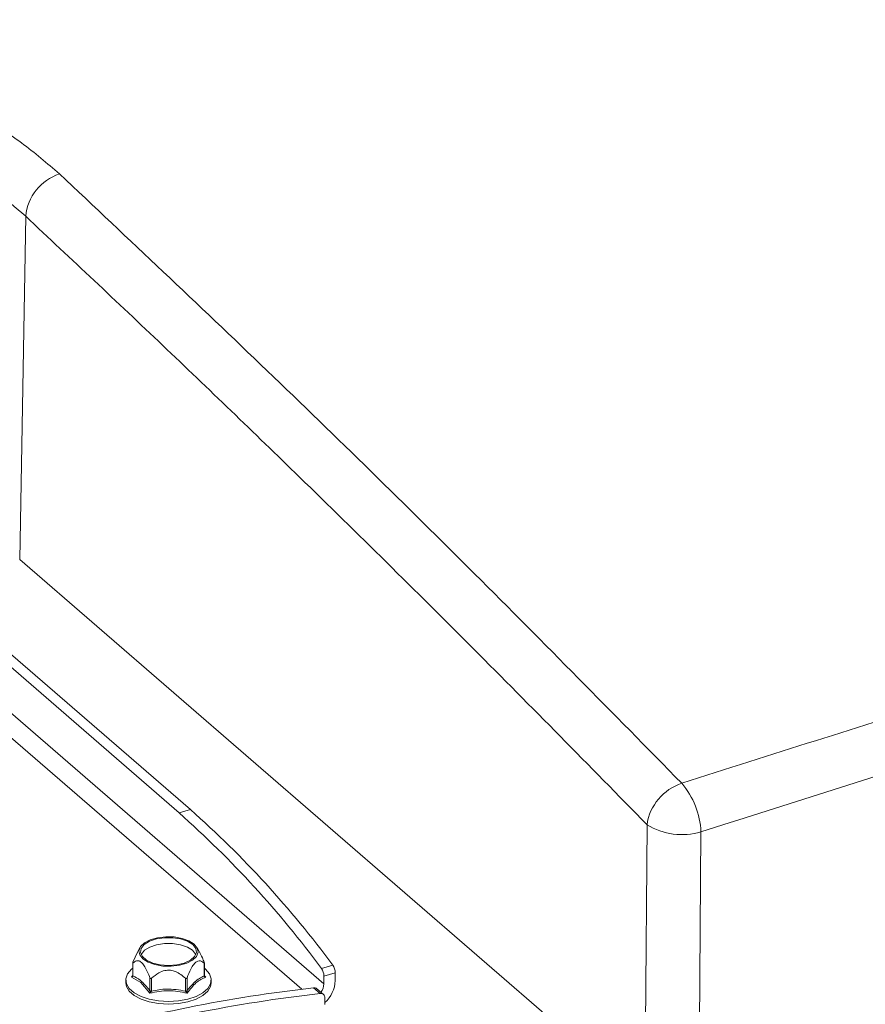
# Model space of a CAD drawing. Extents: x 22 to 39.4, y 23.8 to 34.7.
# Drawn here: x 25.5 to 25.9, y 30 to 30.5 of the extents above; entities that cross this region are included whole.
import ezdxf

# ---------------------------------------------------------------- set-up
doc = ezdxf.new("R2010")
doc.units = 0
doc.header["$LTSCALE"] = 0.2
doc.header["$MEASUREMENT"] = 0

# ---------------------------------------------------------------- blocks, each defined once
blk = doc.blocks.new('A$C4188184A')
at = {"color": 7, "linetype": 'Continuous', "lineweight": 15}
for p, q in [((1.302983122788731, 6.637818827216137), (1.300027419040198, 6.467633434693209)), ((1.300027419040198, 6.467633434693209), (1.609760700073046, 6.19939654492125)), ((1.270130055446288, 6.442818764515739), (1.384598036674852, 6.343686584851881)), ((1.270130055446288, 6.436298095224394), (1.378950971418874, 6.342056417529047)), ((1.4506783336236, 6.2573504386894), (1.270130055446288, 6.413709834200493)), ((1.270130055446288, 6.401542099653177), (1.439711866565851, 6.254679943203861)), ((1.384598036674852, 6.343686584851881), (1.378950971418874, 6.342056417529047)), ((1.609760700073046, 6.19939654492125), (1.610756453752877, 6.336228564587188)), ((1.637474583537355, 6.332649013937672), (1.636478829857545, 6.195816994271738)), ((1.356089134699751, 6.268033119407107), (1.358341660346376, 6.272968623723628)), ((1.359606410416973, 6.275339266109544), (1.358294009831198, 6.272991872489829)), ((1.389133537080532, 6.27307214662228), (1.387866016832483, 6.275339266109544)), ((1.355979934195382, 6.267636457728305), (1.355979934195382, 6.261464876874406)), ((1.356089134699786, 6.26762557757651), (1.356089134699808, 6.261268524610657)), ((1.391383292587882, 6.261268524623617), (1.391383292568797, 6.267625577558992)), ((1.391492493054081, 6.261967853727334), (1.391492493054081, 6.267636457728305)), ((1.455115043365701, 6.266620249393302), (1.449467978109737, 6.264990082070469)), ((1.456325398879571, 6.2628437526498), (1.4506783336236, 6.26121358532696)), ((1.456325398879571, 6.2628437526498), (1.456325398879571, 6.258980606012237)), ((1.352544038427887, 6.259246650638204), (1.352544038427887, 6.257834884324204)), ((1.355320204676929, 6.260634733687365), (1.356003477046222, 6.261403675626198)), ((1.355320204602187, 6.260634733725354), (1.355782571415695, 6.26105761371635)), ((1.359971418030966, 6.257922075574481), (1.355320204676929, 6.260634733687365)), ((1.364528209281275, 6.25266036793241), (1.359971418030966, 6.257922075574481)), ((1.364559732621998, 6.253932771603253), (1.364559732604455, 6.260289824568986)), ((1.365265615740739, 6.260086053708399), (1.365265615740768, 6.253729000742119)), ((1.382206811585164, 6.253729000722245), (1.382206811546972, 6.260086053674307)), ((1.382912694665684, 6.260289824623744), (1.382912694665684, 6.253932771657475)), ((1.391492493054081, 6.26146487677309), (1.391492493054081, 6.261967853727334)), ((1.39151547327468, 6.261351327901011), (1.392152222572534, 6.260634733688569)), ((1.394928388821576, 6.257834884324204), (1.394928388821576, 6.259246650638204)), ((1.4506783336236, 6.26121358532696), (1.4506783336236, 6.2573504386894)), ((1.44884432147829, 6.252533245758467), (1.445583986832624, 6.255356778386449)), ((1.450484513430766, 6.252075217493747), (1.447224178785092, 6.254898750121736)), ((1.451173656015222, 6.247140472978181), (1.451173656015222, 6.250425719822797))]:
    blk.add_line(p, q, dxfattribs=at)
at = {"color": 7, "linetype": 'Continuous', "lineweight": 15, "flags": 128}
for points in [[(1.361030316798839, 6.269696437301896), (1.359478274461097, 6.271634844470963), (1.359081325559153, 6.273713362957757), (1.359871628532311, 6.275763603555902), (1.361785157733792, 6.277619467965394), (1.364666890407889, 6.279130605089012), (1.368283365711676, 6.280174591584093), (1.372341598324049, 6.280666849873622), (1.376512814373974, 6.280567500118565), (1.380459086744281, 6.27988459104521), (1.383860711916917, 6.278673447885271), (1.386442110450623, 6.277032190254616), (1.387994152788366, 6.275093783085548), (1.38839110169031, 6.273015264598754), (1.387600798717145, 6.27096502400061), (1.385687269515671, 6.269109159591125), (1.382805536841573, 6.267598022467503), (1.379189061537787, 6.266554035972426), (1.375130828925421, 6.266061777682889), (1.370959612875474, 6.26616112743795), (1.367013340505181, 6.266844036511305), (1.363611715332553, 6.26805517967124), (1.361030316798839, 6.269696437301896)], [(1.38573622729367, 6.276828419339118), (1.387245226433464, 6.274905985787619), (1.387553890501877, 6.272846567912563), (1.386634793341877, 6.270833154029745), (1.384569600769524, 6.269044644798381), (1.381541814207814, 6.267639957112419), (1.377820465779998, 6.266743903637131), (1.373736213624731, 6.266436102656058), (1.369651961469458, 6.266743903637131), (1.365930613041648, 6.267639957112419), (1.362902826479932, 6.269044644798381), (1.360837633907579, 6.270833154029745), (1.359918536747585, 6.272846567912563), (1.360227200815999, 6.274905985787619), (1.361736199955793, 6.276828419339118), (1.364311452971265, 6.278443051909541), (1.367724137330683, 6.279606416309313), (1.371671021052379, 6.280215142506165), (1.375801406197077, 6.280215142506165), (1.37974828991878, 6.279606416309313), (1.383160974278198, 6.278443051909541), (1.38573622729367, 6.276828419339118)], [(1.360247513549098, 6.271778800475744), (1.360365981107044, 6.272066615311793), (1.361859478052644, 6.273969299389989), (1.364408275074034, 6.275567344576775), (1.367785900370627, 6.276718757544398), (1.371692237112377, 6.277321230197789), (1.375780190137078, 6.277321230197789), (1.379686526878835, 6.276718757544398), (1.383064152175436, 6.275567344576775), (1.385612949196805, 6.273969299389989)], [(1.385612949196805, 6.273969299389989), (1.387106446142418, 6.272066615311793), (1.387224913692833, 6.271778800496257)], [(1.391492493054081, 6.265030741543455), (1.392089175706651, 6.264544694437415), (1.394038095206469, 6.262285642815517), (1.394892535015259, 6.259862758338734), (1.394606432061785, 6.257406659336333), (1.393195210230303, 6.255049754741286), (1.390734948855055, 6.252919105890367), (1.387358281263573, 6.251129576614627), (1.38324724447974, 6.249777640900518), (1.378623465560679, 6.248936181952338), (1.373736213624731, 6.248650563039774), (1.368848961688784, 6.248936181952338), (1.364225182769715, 6.249777640900525), (1.360114145985882, 6.251129576614627), (1.3567374783944, 6.252919105890367), (1.35427721701916, 6.255049754741286), (1.35286599518767, 6.257406659336333), (1.352579892234203, 6.259862758338734), (1.353434332042994, 6.262285642815517), (1.355383251542811, 6.264544694437415), (1.355979934195382, 6.265030741543455)], [(1.394928388821576, 6.257834884324204), (1.394606432061785, 6.255994893022343), (1.393195210230303, 6.253637988427293), (1.390734948855055, 6.251507339576371), (1.387358281263573, 6.249717810300631), (1.38324724447974, 6.248365874586529), (1.378623465560679, 6.247524415638345), (1.373736213624731, 6.247238796725782), (1.368848961688784, 6.247524415638345), (1.364225182769715, 6.248365874586529), (1.360114145985882, 6.249717810300631), (1.3567374783944, 6.251507339576371), (1.35427721701916, 6.253637988427293), (1.35286599518767, 6.255994893022343), (1.352544038427887, 6.257834884324204)]]:
    blk.add_lwpolyline(points, dxfattribs=at)
at = {"color": 7, "linetype": 'Continuous', "lineweight": 15}
for centre, radius, start, end in [((1.327491693050995, 6.635493328769307), 0.0246186506398363, 108.4889302625697, 174.5797112638645), ((1.635784286117442, 6.332698943053153), 0.02527549447671944, 107.9858326057225, 171.9726380661718), ((1.597325093585631, 6.330740847238953), 0.04019480866397666, 2.721023176673542, 40.30160489989132), ((1.048018218240003, 5.968452026641128), 0.4990959106397111, 36.45209263696935, 48.46599429127003), ((1.053665283495874, 5.970082193963872), 0.4990959106398489, 36.45209263697041, 48.4659942912683), ((1.628092144000533, 6.364120725000561), 0.03284050500355069, 238.1379929319067, 286.6005266432284), ((1.443924336727378, 6.261131156201962), 0.006754499880433123, 0.6992313701468497, 34.84175627057498), ((1.449571401983377, 6.262761323524803), 0.006754499880420293, 0.6992313701183492, 34.8417562706022), ((1.443285477841407, 6.257556139488873), 0.007395716965600082, 323.5244399379444, 358.406198100967), ((1.440669546653901, 6.259643575558822), 0.01566988313714446, 312.0931139953161, 357.5751766534062), ((1.528588925673603, 5.52140881488851), 0.7386267210132418, 96.45237957757917, 106.220399169681), ((1.531849260319362, 5.518585282260069), 0.7386267210137025, 96.45237957758165, 106.2203991696772), ((1.445885702298739, 6.253271451867917), 0.002107040320305975, 50.56220610297843, 98.23270988416509), ((1.449158075590454, 6.2505390144579), 0.002018762027346786, 356.7828220310942, 98.94110160541786)]:
    blk.add_arc(centre, radius, start, end, dxfattribs=at)
for points, knots in [([(0.7937026076954297, 6.469570511127653), (0.788321886494046, 6.474989047242584), (0.7775945244137148, 6.485791799638534), (0.7658958292187563, 6.503351148663366), (0.7576195855548917, 6.521610991836322), (0.7531780906821481, 6.540449719115944), (0.7525306692672871, 6.559593696900034), (0.755701238243276, 6.578808658088033), (0.7626517254218328, 6.59784611930181), (0.773281228089779, 6.616464181233184), (0.7874564815209268, 6.634428945266588), (0.8050085324339236, 6.651509078968303), (0.8257079259584401, 6.667488712607675), (0.8493029563299075, 6.682170255409499), (0.8755068083565902, 6.695361493819767), (0.9039847921252786, 6.706897297867762), (0.9343900180768046, 6.716636112076174), (0.9663465120334251, 6.724446816971298), (0.9994473965671418, 6.730234879015413), (1.033283458298349, 6.733930504528292), (1.067428121828826, 6.735480747803241), (1.101446104710988, 6.734872783949157), (1.134911502000882, 6.732119676951182), (1.16739484907945, 6.727251642326959), (1.198485730295985, 6.720340804081182), (1.227785872496142, 6.711478226164008), (1.254938133610189, 6.700782050940898), (1.279521290580448, 6.68836781648055), (1.301572142841259, 6.674477645521883), (1.313632413217121, 6.664066092397729), (1.319684591326798, 6.658841286324396)], [0, 0, 0, 0, 0.0357797368200762, 0.07133285253812145, 0.1071113651194396, 0.1428931461640249, 0.1784491837270018, 0.2142263987646684, 0.2500101144301968, 0.2855653074311377, 0.3213390432723039, 0.3571250280654674, 0.3926778555560509, 0.4284402908266116, 0.464235873740792, 0.499787382025607, 0.5355383139512905, 0.5713442505722194, 0.6068962494064286, 0.6426407271598342, 0.6784530640487424, 0.7140068515324155, 0.7497491423940689, 0.7855645673238334, 0.8211203173135015, 0.8568650203160385, 0.8926794029457301, 0.9282364354163812, 0.9639870532658797, 1, 1, 1, 1]), ([(1.302983122788731, 6.637818827216133), (1.297997935814884, 6.642180153390264), (1.288097736045955, 6.650841413360617), (1.270409190982839, 6.662521169761927), (1.251092213561307, 6.67302152392508), (1.229908457536169, 6.682336035867131), (1.207023310871499, 6.690417117447996), (1.182531630718294, 6.69718157466901), (1.156917185095772, 6.702497550927202), (1.130408380643829, 6.70632853564544), (1.103180861190957, 6.708650230880423), (1.075521304429614, 6.709431804265748), (1.047569083079615, 6.708659248917233), (1.021716607503635, 6.706496803010662), (0.9979585479675848, 6.703297250796769), (0.9765282479535315, 6.699416954862293), (0.9555118639002202, 6.694589387503584), (0.9349556386114202, 6.688816271692467), (0.9177955359189127, 6.683042695313262), (0.9036734296823923, 6.677612299488455), (0.8923842450660402, 6.672839499985475), (0.8811234791031666, 6.66760364009102), (0.8705816324912092, 6.662207005077498), (0.8606312013676387, 6.65663202430456), (0.8511570377193394, 6.650845790517067), (0.8415660422770941, 6.644419623421918), (0.8322861988995953, 6.637545814958404), (0.8231088065160819, 6.629999676722321), (0.8145229119940112, 6.622079804309525), (0.8063594647689953, 6.613534680907819), (0.7990655614393631, 6.604780933622429), (0.7927346271066398, 6.595917951354476), (0.787595863145981, 6.587421737705228), (0.7826078925620479, 6.577589232828462), (0.7782638847504444, 6.566427362988261), (0.7752205223596818, 6.55369925500629), (0.7738629229133522, 6.543435159157241), (0.7741499421860709, 6.53736699480211), (0.7742417512242383, 6.535425967192253)], [0, 0, 0, 0, 0.03817687348852834, 0.0758163487292916, 0.1129197517943848, 0.1494885122779736, 0.1870312109437575, 0.2244418066099688, 0.2617221590227261, 0.2988741583279043, 0.3360245215698247, 0.3733988906026209, 0.4105368944984331, 0.4482008929738138, 0.4775230244536328, 0.5074253529648618, 0.5370856898784406, 0.5667801402305842, 0.5974234271420714, 0.6151332307852223, 0.6334514467485582, 0.652377991165575, 0.6719127651789137, 0.6887875198245637, 0.7068632290568946, 0.7261396022430705, 0.7466163202900405, 0.7663532083666461, 0.7891855833713284, 0.8106258011338735, 0.8333960769792729, 0.8560852932121477, 0.8768917244859039, 0.8958157538066571, 0.9273998418938711, 0.956786101559, 0.9861771426918076, 1, 1, 1, 1]), ([(1.319684591326798, 6.658841286324396), (1.353992512231883, 6.626532052464086), (1.42262149224247, 6.561901211939229), (1.525408523806298, 6.461180324573128), (1.593784929455921, 6.391557413020426), (1.627979672946793, 6.356739297341289)], [0, 0, 0, 0, 0.3332057437665228, 0.6665390884988585, 1, 1, 1, 1]), ([(1.610756453752877, 6.336228564587177), (1.582093664886024, 6.365469089861421), (1.524773175054591, 6.423944949954251), (1.444766128448393, 6.50280406460125), (1.370836939926932, 6.574158070701902), (1.325602400122207, 6.616597319457448), (1.302983122788731, 6.637818827216133)], [0, 0, 0, 0, 0.28002085892695, 0.559992011638686, 0.7799764790213203, 1, 1, 1, 1]), ([(1.627979672946793, 6.356739297341289), (1.672170936014375, 6.370870963816628), (1.760553295857065, 6.399134243589586), (1.893221411640262, 6.438463659499735), (2.025910154529321, 6.475736170482438), (2.114347176190314, 6.498516249464043), (2.158565770218431, 6.509906310385322)], [0, 0, 0, 0, 0.2500004703783637, 0.5000000000005991, 0.7499995296225349, 1, 1, 1, 1]), ([(2.16685302435998, 6.485467406593745), (2.117455899663724, 6.472712877586684), (2.018622950355351, 6.447193827104332), (1.880924194435131, 6.408043061299523), (1.75384796660196, 6.3699362995463), (1.676258096624494, 6.34507566934035), (1.637474583537369, 6.332649013937672)], [0, 0, 0, 0, 0.2799104100640251, 0.5600401144571606, 0.7800848231383305, 1, 1, 1, 1]), ([(1.389031671151159, 6.273149483926005), (1.389542070066916, 6.272202577357316), (1.390404412092039, 6.270602735933551), (1.391099578105525, 6.268777885858245), (1.391383292549676, 6.268033119407164)], [0, 0, 0, 0, 0.5918752662724835, 1, 1, 1, 1]), ([(1.356089134699758, 6.268033119407097), (1.356067219999943, 6.267973036238963), (1.356027011347884, 6.267862796846014), (1.355989379268038, 6.267725648120049), (1.355976589129355, 6.267634130087231), (1.355986035906689, 6.267582616230285), (1.356022138476312, 6.267571456089097), (1.356064325093335, 6.267605535658728), (1.356089134699786, 6.267625577576514)], [0, 0, 0, 0, 0.198059516999421, 0.3633956330160358, 0.4905953171581943, 0.6180414526291466, 0.7753732841962755, 1, 1, 1, 1]), ([(1.364559732586919, 6.260289824615445), (1.363787241130126, 6.262222599396271), (1.362675027960741, 6.265005358410402), (1.361066325209997, 6.267274753069518), (1.359935904316444, 6.268370995463645), (1.358546600041947, 6.269003341263645), (1.357172934737015, 6.268530267939688), (1.356376278007481, 6.26786526734805), (1.356089134699786, 6.267625577576514)], [0, 0, 0, 0, 0.3173970518261505, 0.4569800453637454, 0.4998351949371547, 0.6607163045319293, 0.8777101366891371, 1, 1, 1, 1]), ([(1.391383292549705, 6.267625577576474), (1.390609992517717, 6.268218196140868), (1.389503556759919, 6.269066113305303), (1.387606917868986, 6.268478097548815), (1.386135918980727, 6.26702763558141), (1.384477898466486, 6.264230254277386), (1.383499914255999, 6.261768160854238), (1.38291269466567, 6.260289824623708)], [0, 0, 0, 0, 0.3173986042233815, 0.4541331315927307, 0.591743381882308, 0.7548669176232565, 1, 1, 1, 1]), ([(1.391383292549705, 6.267625577576474), (1.391405207249512, 6.267607626553406), (1.391445415901572, 6.267574690375973), (1.391483047981417, 6.267578386282111), (1.391495838120107, 6.267624574989735), (1.391486391342767, 6.267709569639845), (1.391450288773171, 6.267848719250999), (1.391408102156127, 6.267964833538727), (1.391383292549676, 6.268033119407164)], [0, 0, 0, 0, 0.198059516999421, 0.3633956330160358, 0.4905953171581943, 0.6180414526291466, 0.7753732841962755, 1, 1, 1, 1]), ([(1.382206811508787, 6.260086053708321), (1.380660211444813, 6.261348369745171), (1.378447339929224, 6.263154488383506), (1.374654062147357, 6.264209010088372), (1.371712064370833, 6.26403247052713), (1.368396023342363, 6.262670977108428), (1.366440054921355, 6.261055842856081), (1.365265615740711, 6.260086053708381)], [0, 0, 0, 0, 0.317398604223382, 0.4541331315927313, 0.5917433818823078, 0.7548669176232575, 1, 1, 1, 1]), ([(1.356089134699808, 6.261268524615687), (1.35606377403596, 6.261193089394663), (1.356007503304582, 6.261025712267379), (1.355745746516924, 6.260796149290229), (1.355482476626399, 6.260696286370436), (1.355320204602187, 6.260634733725347)], [0, 0, 0, 0, 0.2394016119310463, 0.5311889263318991, 0.9999999999999999, 0.9999999999999999, 0.9999999999999999, 0.9999999999999999]), ([(1.355782571415702, 6.26105761371636), (1.355862938226494, 6.261161746383969), (1.356009255746578, 6.261351332527003), (1.356064316696475, 6.261575173192721), (1.356089134699808, 6.261676066446398)], [0, 0, 0, 0, 0.5492630735502959, 1, 1, 1, 1]), ([(1.364559732596724, 6.253932771618011), (1.362974353123974, 6.255860652022598), (1.360141213611406, 6.259305855044101), (1.357328082640066, 6.260668426362898), (1.356089134682428, 6.261268524605647)], [0, 0, 0, 0, 0.5595839759090573, 1, 1, 1, 1]), ([(1.364559732586919, 6.260289824615445), (1.364585262744846, 6.260230785141719), (1.364632104967377, 6.260122460697591), (1.364735263956582, 6.260004227963375), (1.364848126422835, 6.259941598324637), (1.364971069646614, 6.259928302170255), (1.365119292994095, 6.259970352339284), (1.365211430451687, 6.26004320792897), (1.365265615740711, 6.260086053708381)], [0, 0, 0, 0, 0.1980595145028527, 0.3633956310262815, 0.4905953159294988, 0.6180414521346658, 0.7753732862614725, 1, 1, 1, 1]), ([(1.382206811508787, 6.260086053708321), (1.382254256366636, 6.260048080305616), (1.382341307241091, 6.25997840746723), (1.382482098310405, 6.259930597046772), (1.382607750915255, 6.259936820776787), (1.38272124736153, 6.259991778874717), (1.382833368140687, 6.26010898391899), (1.382883318982032, 6.260222856868225), (1.38291269466567, 6.260289824623708)], [0, 0, 0, 0, 0.1980595169994326, 0.3633956330160544, 0.4905953171582271, 0.6180414526291682, 0.7753732841962946, 0.9999999999999999, 0.9999999999999999, 0.9999999999999999, 0.9999999999999999]), ([(1.39138329257856, 6.261268524607395), (1.389797913136711, 6.260450447242526), (1.38696477368002, 6.258988508731282), (1.384151642661209, 6.255478594237999), (1.38291269468305, 6.25393277165243)], [0, 0, 0, 0, 0.5595839760435475, 0.9999999999999999, 0.9999999999999999, 0.9999999999999999, 0.9999999999999999]), ([(1.391383292549655, 6.261676066446398), (1.391404094669397, 6.261587652273789), (1.391444546513881, 6.261415721893322), (1.39161103940144, 6.261143903850094), (1.391841133610953, 6.260874495122128), (1.392050497087638, 6.26071313527417), (1.392152222647276, 6.260634733725347)], [0, 0, 0, 0, 0.2102890909252868, 0.4089285952635611, 0.7128101310752556, 1, 1, 1, 1]), ([(1.392152222647276, 6.260634733725347), (1.39205049314819, 6.260669574794701), (1.391841135373035, 6.2607412771901), (1.391610941382417, 6.260895751013436), (1.391444426491823, 6.261071311441231), (1.391404053016871, 6.261201553020253), (1.391383292549655, 6.261268524615687)], [0, 0, 0, 0, 0.2872492916557202, 0.5911547109389916, 0.7897674345069142, 1, 1, 1, 1]), ([(1.391622942671539, 6.261142722459251), (1.391598762735647, 6.261178354743684), (1.391552091615253, 6.261247130717443), (1.391502375971271, 6.261365256670683), (1.391496540696124, 6.261428456757372), (1.391492493054066, 6.261472295534823)], [0, 0, 0, 0, 0.2477536036924509, 0.4782038429717845, 1, 1, 1, 1]), ([(1.382944218229156, 6.252660368007817), (1.379874883591121, 6.253304487404439), (1.373736213954913, 6.254592726273255), (1.367597544292529, 6.253304487404556), (1.364528209281275, 6.252660367932407)], [0, 0, 0, 0, 0.4999999706655686, 0.9999999999999999, 0.9999999999999999, 0.9999999999999999, 0.9999999999999999]), ([(1.364528209113466, 6.252660367900432), (1.364548068898195, 6.25284534062974), (1.364580291656878, 6.253145461285342), (1.364588267616853, 6.253594648900979), (1.364568598280052, 6.253827718562057), (1.364559732583835, 6.253932771662342)], [0, 0, 0, 0, 0.4687440691538788, 0.7605433399867941, 1, 1, 1, 1]), ([(1.36526561574064, 6.253729000747057), (1.365231445939905, 6.253636380561197), (1.365155629325265, 6.253430873101628), (1.364901974910609, 6.25305252372647), (1.36467073733543, 6.252809908797555), (1.364528209113466, 6.252660367900432)], [0, 0, 0, 0, 0.2394016119617016, 0.5311889263663192, 1, 1, 1, 1]), ([(1.382206811552429, 6.253729000718174), (1.379036052637254, 6.254283902233752), (1.37336977366769, 6.255275534480791), (1.367743511676565, 6.254201862900491), (1.365265615740711, 6.253729000732076)], [0, 0, 0, 0, 0.5595839760450204, 0.9999999999999999, 0.9999999999999999, 0.9999999999999999, 0.9999999999999999]), ([(1.382944218136011, 6.252660367900432), (1.382801816100582, 6.252809965737939), (1.382570766941605, 6.253052690179651), (1.382317103193635, 6.253430953803942), (1.382241078600892, 6.25363639900602), (1.382206811508844, 6.253729000747057)], [0, 0, 0, 0, 0.468744039986021, 0.7605433160102669, 0.9999999999999999, 0.9999999999999999, 0.9999999999999999, 0.9999999999999999]), ([(1.38291269466562, 6.253932771662342), (1.382903885528791, 6.253827744525896), (1.382884339645649, 6.253594708284453), (1.38289244201863, 6.253145474140613), (1.382924474333855, 6.252845353606478), (1.382944218136011, 6.252660367900432)], [0, 0, 0, 0, 0.2394016119620616, 0.5311889263674691, 1, 1, 1, 1])]:
    blk.add_open_spline(points, degree=3, knots=knots, dxfattribs=at)
for points in [[(1.356089134699808, 6.26126852461066), (1.356058204943395, 6.261300689361601), (1.355996345430597, 6.261365018863465), (1.355971728580641, 6.261472295504891), (1.355996345419108, 6.26157957214701), (1.356058204925013, 6.261643901650523), (1.356089134677951, 6.261676066402305)], [(1.392152222572534, 6.260634733688562), (1.390593912574779, 6.259942967161983), (1.387477292579561, 6.258559434108918), (1.384455243012532, 6.254626723374738), (1.382944218229156, 6.252660368007817)], [(1.391383292549655, 6.261676066441066), (1.391414222306054, 6.261643901686806), (1.391476081818851, 6.261579572178267), (1.391500698668821, 6.261472295526818), (1.391476081830348, 6.261365018874713), (1.391414222324457, 6.261300689364528), (1.391383292571497, 6.261268524609424)], [(1.365265615740711, 6.25372900074213), (1.365194439873129, 6.253731690139556), (1.365052088137965, 6.253737068934445), (1.364853971102242, 6.253780047847997), (1.364680470913292, 6.253844345576248), (1.364599978693612, 6.253903296282992), (1.364559732583771, 6.253932771636357)], [(1.382912694665656, 6.253932771657446), (1.382872448558125, 6.253903296302109), (1.382791956343056, 6.2538443455914), (1.382618456165886, 6.253780047854505), (1.382420339143351, 6.253737068929706), (1.382277987416067, 6.253731690124724), (1.382206811552429, 6.253729000722256)]]:
    blk.add_open_spline(points, degree=3, dxfattribs=at)

msp = doc.modelspace()

# ---------------------------------------------------------------- block references
at = {"lineweight": 0}
msp.add_blockref('A$C4188184A', (24.20599662473252, 23.78077624985556), dxfattribs=at)

doc.saveas('drawing.dxf')
